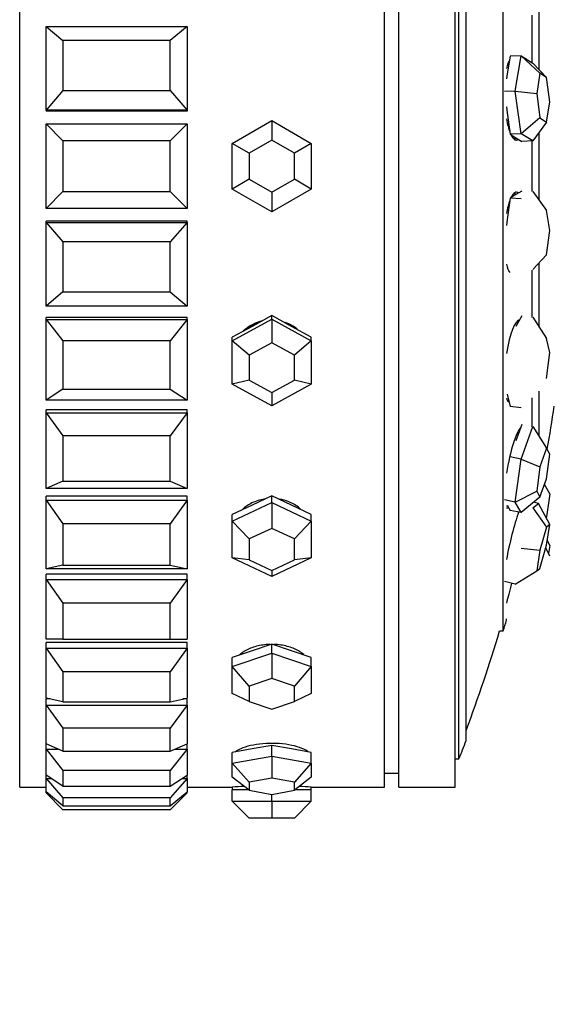
# Model space of a CAD drawing. Units: millimetres. Extents: x 0 to 835, y 0 to 1165.
# Drawn here: x 695 to 714, y 691 to 726 of the extents above; entities that cross this region are included whole.
import ezdxf
from ezdxf import colors
from ezdxf.entities.mleader import LeaderData, LeaderLine
from ezdxf.math import Vec2, Vec3

# ---------------------------------------------------------------- set-up
doc = ezdxf.new("R2010")
doc.units = ezdxf.units.MM
doc.layers.add('DV3_Défaut', color=7, linetype='Continuous')
doc.layers.add('Défaut', color=7, linetype='Continuous')

# ---------------------------------------------------------------- blocks, each defined once
blk = doc.blocks.new('_DOT')
at = {"color": 0}
blk.add_line((0, 0), (-1, 0), dxfattribs=at)
at = {"color": 0, "const_width": 0.333}
blk.add_lwpolyline([(-0.1665, 0, 1), (0.1665, 0, 1)], format="xyb", close=True, dxfattribs=at)
blk = doc.blocks.new('SE2')
at = {"layer": 'DV3_Défaut', "color": 7, "linetype": 'Continuous'}
for p, q in [((695.129, 698.503), (695.129, 742.503)), ((695.129, 698.503), (695.129, 742.503)), ((708.062, 698.503), (708.062, 742.503)), ((708.062, 698.503), (708.062, 742.503)), ((708.562, 698.503), (708.562, 742.503)), ((710.562, 698.503), (710.562, 742.503)), ((710.696, 699.503), (710.696, 741.503)), ((710.95, 700.159), (710.95, 740.848)), ((712.268, 704.037), (712.268, 736.969)), ((713.537, 723.923), (713.537, 726.205)), ((713.287, 724.181), (713.287, 725.861)), ((696.062, 722.494), (696.062, 725.458)), ((696.062, 725.458), (701.062, 725.458)), ((696.062, 725.458), (696.662, 724.959)), ((701.062, 725.458), (700.462, 724.959)), ((701.062, 725.458), (701.062, 722.494)), ((700.462, 724.959), (696.662, 724.959)), ((696.662, 724.959), (696.662, 723.181)), ((700.462, 723.181), (700.462, 724.959)), ((712.512, 724.4), (712.409, 723.774)), ((712.899, 724.417), (712.512, 724.4)), ((712.693, 723.165), (712.899, 724.417)), ((712.899, 724.417), (713.309, 724.16)), ((712.899, 724.417), (713.567, 723.795)), ((713.309, 724.16), (713.801, 723.648)), ((712.409, 723.774), (712.38, 723.597)), ((713.567, 723.795), (713.45, 723.08)), ((713.801, 723.648), (713.567, 723.795)), ((713.919, 722.786), (713.801, 723.648)), ((696.662, 723.181), (696.062, 722.494)), ((696.662, 723.181), (700.462, 723.181)), ((700.462, 723.181), (701.062, 722.494)), ((712.693, 723.165), (712.307, 723.148)), ((712.899, 721.655), (712.693, 723.165)), ((712.693, 723.165), (713.45, 723.08)), ((713.45, 723.08), (713.567, 722.217)), ((696.062, 722.494), (696.062, 722.455)), ((701.062, 722.494), (696.062, 722.494)), ((701.062, 722.494), (701.062, 722.455)), ((712.38, 722.607), (712.409, 722.393)), ((713.801, 722.07), (713.919, 722.786)), ((701.062, 722.455), (696.062, 722.455)), ((701.062, 722.455), (696.062, 722.455)), ((712.409, 722.393), (712.512, 721.639)), ((713.567, 722.217), (712.899, 721.655)), ((713.567, 722.217), (713.801, 722.07)), ((696.062, 719.003), (696.062, 722.003)), ((696.062, 722.003), (701.062, 722.003)), ((696.062, 722.003), (696.662, 721.403)), ((701.062, 722.003), (700.462, 721.403)), ((701.062, 722.003), (701.062, 719.003)), ((702.662, 721.311), (704.062, 722.12)), ((704.062, 722.12), (705.462, 721.311)), ((704.062, 722.12), (704.062, 721.427)), ((713.801, 722.07), (713.309, 721.398)), ((704.062, 721.427), (703.262, 720.965)), ((704.862, 720.965), (704.062, 721.427)), ((712.899, 721.655), (712.512, 721.639)), ((712.512, 721.639), (712.717, 721.51)), ((712.623, 721.486), (712.747, 721.491)), ((712.717, 721.51), (712.922, 721.381)), ((713.309, 721.398), (712.899, 721.655)), ((713.537, 719.297), (713.537, 721.71)), ((700.462, 721.403), (696.662, 721.403)), ((696.662, 721.403), (696.662, 719.603)), ((700.462, 719.603), (700.462, 721.403)), ((702.662, 719.695), (702.662, 721.311)), ((703.262, 720.965), (702.662, 721.311)), ((705.462, 721.311), (704.862, 720.965)), ((705.462, 721.311), (705.462, 719.695)), ((713.309, 721.398), (712.922, 721.381)), ((713.287, 719.607), (713.287, 721.399)), ((703.262, 720.965), (703.262, 720.041)), ((704.862, 720.041), (704.862, 720.965)), ((703.262, 720.041), (702.662, 719.695)), ((703.262, 720.041), (704.062, 719.579)), ((704.062, 719.579), (704.862, 720.041)), ((705.462, 719.695), (704.862, 720.041)), ((704.062, 718.887), (702.662, 719.695)), ((705.462, 719.695), (704.062, 718.887)), ((696.662, 719.603), (696.062, 719.003)), ((696.662, 719.603), (700.462, 719.603)), ((700.462, 719.603), (701.062, 719.003)), ((704.062, 719.579), (704.062, 718.887)), ((712.512, 719.368), (712.409, 718.613)), ((712.717, 719.496), (712.512, 719.368)), ((712.899, 719.351), (712.512, 719.368)), ((712.747, 719.515), (712.623, 719.521)), ((712.922, 719.625), (712.717, 719.496)), ((713.309, 719.608), (713.801, 718.936)), ((701.062, 719.003), (696.062, 719.003)), ((713.919, 718.221), (713.801, 718.936)), ((696.062, 718.512), (696.062, 718.551)), ((701.062, 718.551), (696.062, 718.551)), ((701.062, 718.551), (696.062, 718.551)), ((696.062, 715.549), (696.062, 718.512)), ((696.062, 718.512), (701.062, 718.512)), ((696.062, 718.512), (696.662, 717.825)), ((701.062, 718.512), (700.462, 717.825)), ((701.062, 718.512), (701.062, 718.551)), ((701.062, 718.512), (701.062, 715.549)), ((712.409, 718.613), (712.38, 718.399)), ((713.801, 717.358), (713.919, 718.221)), ((700.462, 717.825), (696.662, 717.825)), ((696.662, 717.825), (696.662, 716.048)), ((700.462, 716.048), (700.462, 717.825)), ((713.801, 717.358), (713.309, 716.846)), ((713.537, 714.801), (713.537, 717.084)), ((713.287, 715.145), (713.287, 716.826)), ((696.662, 716.048), (696.062, 715.549)), ((696.662, 716.048), (700.462, 716.048)), ((700.462, 716.048), (701.062, 715.549)), ((701.062, 715.549), (696.062, 715.549)), ((696.062, 715.07), (696.062, 715.147)), ((701.062, 715.147), (696.062, 715.147)), ((701.062, 715.147), (696.062, 715.147)), ((701.062, 715.07), (701.062, 715.147)), ((704.062, 715.211), (703.362, 714.827)), ((704.062, 715.088), (704.062, 715.211)), ((704.762, 714.827), (704.062, 715.211)), ((712.922, 715.202), (712.717, 714.83)), ((713.309, 715.154), (713.801, 714.394)), ((696.062, 712.216), (696.062, 715.07)), ((696.062, 715.07), (701.062, 715.07)), ((696.062, 715.07), (696.662, 714.314)), ((701.062, 715.07), (700.462, 714.314)), ((701.062, 715.07), (701.062, 712.216)), ((702.662, 714.319), (704.062, 715.088)), ((703.362, 714.827), (702.662, 714.443)), ((704.062, 715.088), (705.462, 714.319)), ((704.062, 715.088), (704.062, 714.243)), ((705.462, 714.443), (704.762, 714.827)), ((712.81, 714.998), (712.749, 715.006)), ((700.462, 714.314), (696.662, 714.314)), ((696.662, 714.314), (696.662, 712.602)), ((700.462, 712.602), (700.462, 714.314)), ((702.662, 714.319), (702.662, 714.443)), ((702.662, 712.782), (702.662, 714.319)), ((703.262, 713.804), (702.662, 714.319)), ((704.062, 714.243), (703.262, 713.804)), ((704.862, 713.804), (704.062, 714.243)), ((705.462, 714.319), (704.862, 713.804)), ((705.462, 714.319), (705.462, 714.443)), ((705.462, 714.319), (705.462, 712.782)), ((713.919, 713.903), (713.801, 714.394)), ((703.262, 713.804), (703.262, 712.926)), ((704.862, 712.926), (704.862, 713.804)), ((713.801, 712.987), (713.919, 713.903)), ((703.262, 712.926), (702.662, 712.782)), ((704.062, 712.013), (702.662, 712.782)), ((703.262, 712.926), (704.062, 712.486)), ((704.062, 712.486), (704.862, 712.926)), ((705.462, 712.782), (704.062, 712.013)), ((705.462, 712.782), (704.862, 712.926)), ((696.662, 712.602), (696.062, 712.216)), ((696.662, 712.602), (700.462, 712.602)), ((700.462, 712.602), (701.062, 712.216)), ((704.062, 712.486), (704.062, 712.013)), ((712.409, 712.425), (712.512, 711.995)), ((713.537, 710.924), (713.537, 712.534)), ((701.062, 712.216), (696.062, 712.216)), ((712.402, 712.227), (712.458, 712.22)), ((713.287, 711.267), (713.287, 712.292)), ((696.062, 711.761), (696.062, 711.875)), ((701.062, 711.875), (696.062, 711.875)), ((701.062, 711.875), (696.062, 711.875)), ((696.062, 709.088), (696.062, 711.761)), ((696.062, 711.761), (701.062, 711.761)), ((696.062, 711.761), (696.662, 710.954)), ((701.062, 711.761), (700.462, 710.954)), ((701.062, 711.761), (701.062, 711.875)), ((701.062, 711.761), (701.062, 709.088)), ((712.899, 711.947), (712.512, 711.995)), ((712.922, 711.354), (712.717, 710.778)), ((712.876, 711.225), (712.864, 711.228)), ((712.899, 710.128), (713.309, 711.279)), ((713.309, 711.279), (713.801, 710.514)), ((700.462, 710.954), (696.662, 710.954)), ((696.662, 710.954), (696.662, 709.35)), ((700.462, 709.35), (700.462, 710.954)), ((713.801, 710.514), (713.567, 709.857)), ((713.919, 710.301), (713.801, 710.514)), ((713.801, 709.43), (713.919, 710.301)), ((712.899, 710.128), (712.512, 710.203)), ((712.693, 708.605), (712.899, 710.128)), ((712.899, 710.128), (713.567, 709.857)), ((713.567, 709.857), (713.45, 708.986)), ((696.662, 709.35), (696.062, 709.088)), ((696.662, 709.35), (700.462, 709.35)), ((700.462, 709.35), (701.062, 709.088)), ((713.567, 708.773), (713.801, 709.43)), ((713.919, 708.894), (713.727, 709.221)), ((701.062, 709.088), (696.062, 709.088)), ((712.693, 708.605), (713.45, 708.986)), ((713.45, 708.986), (713.567, 708.773)), ((713.919, 708.894), (713.801, 708.083)), ((696.062, 708.668), (696.062, 708.815)), ((701.062, 708.815), (696.062, 708.815)), ((701.062, 708.815), (696.062, 708.815)), ((696.062, 706.241), (696.062, 708.668)), ((696.062, 708.668), (701.062, 708.668)), ((696.062, 708.668), (696.662, 707.83)), ((701.062, 708.668), (700.462, 707.83)), ((701.062, 708.668), (701.062, 708.815)), ((701.062, 708.668), (701.062, 706.241)), ((702.662, 707.932), (704.062, 708.586)), ((704.062, 708.821), (703.362, 708.494)), ((704.062, 708.586), (704.062, 708.821)), ((704.762, 708.494), (704.062, 708.821)), ((704.062, 708.586), (705.462, 707.932)), ((704.062, 708.586), (704.062, 707.673)), ((712.693, 708.605), (712.307, 708.68)), ((712.899, 708.232), (712.693, 708.605)), ((713.567, 708.773), (712.899, 708.232)), ((713.309, 708.404), (713.514, 708.557)), ((713.514, 708.557), (713.349, 708.597)), ((713.371, 708.592), (713.375, 708.617)), ((713.919, 707.804), (713.514, 708.557)), ((703.362, 708.494), (702.662, 708.167)), ((705.462, 708.167), (704.762, 708.494)), ((712.38, 708.469), (712.427, 708.46)), ((712.409, 708.493), (712.512, 708.307)), ((712.899, 708.232), (712.512, 708.307)), ((713.309, 708.404), (713.801, 707.716)), ((700.462, 707.83), (696.662, 707.83)), ((696.662, 707.83), (696.662, 706.374)), ((700.462, 706.374), (700.462, 707.83)), ((702.662, 707.932), (702.662, 708.167)), ((702.662, 706.624), (702.662, 707.932)), ((703.262, 707.299), (702.662, 707.932)), ((705.462, 707.932), (704.862, 707.299)), ((705.462, 707.932), (705.462, 708.167)), ((705.462, 707.932), (705.462, 706.624)), ((713.766, 708.088), (713.801, 708.083)), ((713.801, 708.083), (713.789, 708.044)), ((704.062, 707.673), (703.262, 707.299)), ((704.862, 707.299), (704.062, 707.673)), ((713.801, 707.716), (713.567, 706.898)), ((713.801, 707.074), (713.919, 707.804)), ((713.919, 707.804), (713.801, 707.716)), ((703.262, 707.299), (703.262, 706.552)), ((704.862, 706.552), (704.862, 707.299)), ((713.919, 707.06), (713.828, 707.239)), ((712.899, 706.972), (713.567, 706.898)), ((713.567, 706.898), (713.45, 706.168)), ((713.567, 706.255), (713.801, 707.074)), ((713.919, 706.683), (713.774, 706.977)), ((713.919, 707.06), (713.868, 706.787)), ((704.062, 705.97), (702.662, 706.624)), ((703.262, 706.552), (702.662, 706.624)), ((703.262, 706.552), (704.062, 706.178)), ((705.462, 706.624), (704.062, 705.97)), ((704.062, 706.178), (704.862, 706.552)), ((705.462, 706.624), (704.862, 706.552)), ((696.662, 706.374), (696.062, 706.241)), ((701.062, 706.241), (696.062, 706.241)), ((696.662, 706.374), (700.462, 706.374)), ((700.462, 706.374), (701.062, 706.241)), ((704.062, 706.178), (704.062, 705.97)), ((712.693, 705.693), (713.45, 706.168)), ((713.45, 706.168), (713.567, 706.255)), ((696.062, 705.866), (696.062, 706.044)), ((701.062, 706.044), (696.062, 706.044)), ((701.062, 706.044), (696.062, 706.044)), ((696.062, 703.745), (696.062, 705.866)), ((696.062, 705.866), (701.062, 705.866)), ((696.062, 705.866), (696.662, 705.018)), ((701.062, 705.866), (700.462, 705.018)), ((701.062, 705.866), (701.062, 706.044)), ((701.062, 705.866), (701.062, 703.745)), ((712.693, 705.693), (712.307, 705.786)), ((700.462, 705.018), (696.662, 705.018)), ((696.662, 705.018), (696.662, 703.745)), ((700.462, 703.745), (700.462, 705.018)), ((712.38, 704.416), (712.38, 704.468)), ((712.137, 704.037), (712.268, 704.037)), ((696.662, 703.745), (696.062, 703.745)), ((696.662, 703.745), (700.462, 703.745)), ((700.462, 703.745), (701.062, 703.745)), ((696.062, 703.425), (696.062, 703.628)), ((701.062, 703.628), (696.062, 703.628)), ((701.062, 703.628), (696.062, 703.628)), ((696.062, 701.661), (696.062, 703.425)), ((696.062, 703.425), (701.062, 703.425)), ((696.062, 703.425), (696.662, 702.587)), ((701.062, 703.425), (700.462, 702.587)), ((701.062, 703.425), (701.062, 703.628)), ((701.062, 703.425), (701.062, 701.661)), ((703.362, 703.337), (702.662, 703.099)), ((704.062, 703.574), (703.362, 703.337)), ((704.062, 703.25), (704.062, 703.574)), ((704.762, 703.337), (704.062, 703.574)), ((705.462, 703.099), (704.762, 703.337)), ((702.662, 702.775), (704.062, 703.25)), ((702.662, 702.775), (702.662, 703.099)), ((704.062, 703.25), (705.462, 702.775)), ((704.062, 703.25), (704.062, 702.358)), ((705.462, 702.775), (705.462, 703.099)), ((700.462, 702.587), (696.662, 702.587)), ((696.662, 702.587), (696.662, 701.529)), ((700.462, 701.529), (700.462, 702.587)), ((702.662, 701.825), (702.662, 702.775)), ((703.262, 702.086), (702.662, 702.775)), ((705.462, 702.775), (704.862, 702.086)), ((705.462, 702.775), (705.462, 701.825)), ((704.062, 702.358), (703.262, 702.086)), ((704.862, 702.086), (704.062, 702.358)), ((703.262, 702.086), (703.262, 701.543)), ((704.862, 701.543), (704.862, 702.086)), ((696.662, 701.529), (696.062, 701.661)), ((696.062, 701.404), (696.062, 701.628)), ((696.214, 701.628), (696.062, 701.628)), ((696.214, 701.628), (696.062, 701.628)), ((700.462, 701.529), (701.062, 701.661)), ((701.062, 701.628), (700.91, 701.628)), ((701.062, 701.628), (700.91, 701.628)), ((701.062, 701.404), (701.062, 701.628)), ((703.262, 701.543), (702.662, 701.825)), ((703.262, 701.543), (704.062, 701.272)), ((704.062, 701.272), (704.862, 701.543)), ((705.462, 701.825), (704.862, 701.543)), ((696.062, 700.042), (696.062, 701.404)), ((696.062, 701.404), (701.062, 701.404)), ((696.062, 701.404), (696.662, 700.597)), ((696.662, 701.529), (700.462, 701.529)), ((701.062, 701.404), (700.462, 700.597)), ((701.062, 701.404), (701.062, 700.042)), ((700.462, 700.597), (696.662, 700.597)), ((696.662, 700.597), (696.662, 699.78)), ((700.462, 699.78), (700.462, 700.597)), ((696.062, 699.853), (696.062, 700.042)), ((696.662, 699.78), (696.062, 700.042)), ((696.062, 698.926), (696.062, 699.853)), ((696.062, 699.853), (696.493, 699.853)), ((696.062, 699.853), (696.662, 699.097)), ((700.462, 699.78), (701.062, 700.042)), ((701.062, 699.853), (700.462, 699.097)), ((700.63, 699.853), (701.062, 699.853)), ((701.062, 699.853), (701.062, 700.042)), ((701.062, 699.853), (701.062, 698.926)), ((703.362, 699.859), (702.662, 699.735)), ((704.062, 699.984), (703.362, 699.859)), ((704.062, 699.604), (704.062, 699.984)), ((704.762, 699.859), (704.062, 699.984)), ((705.462, 699.735), (704.762, 699.859)), ((696.662, 699.78), (700.462, 699.78)), ((702.662, 699.354), (702.662, 699.735)), ((702.662, 699.354), (704.062, 699.604)), ((704.062, 699.604), (705.462, 699.354)), ((704.062, 699.604), (704.062, 698.819)), ((705.462, 699.354), (705.462, 699.735)), ((710.562, 699.503), (710.696, 699.503)), ((702.662, 698.855), (702.662, 699.354)), ((703.262, 698.676), (702.662, 699.354)), ((705.462, 699.354), (704.862, 698.676)), ((705.462, 699.354), (705.462, 698.855)), ((696.062, 698.811), (696.062, 698.926)), ((696.662, 698.541), (696.062, 698.926)), ((696.062, 698.342), (696.062, 698.811)), ((696.062, 698.811), (696.241, 698.811)), ((696.062, 698.811), (696.662, 698.125)), ((700.462, 699.097), (696.662, 699.097)), ((696.662, 699.097), (696.662, 698.541)), ((700.462, 698.541), (700.462, 699.097)), ((700.462, 698.541), (701.062, 698.926)), ((701.062, 698.811), (700.462, 698.125)), ((700.883, 698.811), (701.062, 698.811)), ((701.062, 698.811), (701.062, 698.926)), ((701.062, 698.811), (701.062, 698.342)), ((703.262, 698.391), (702.662, 698.855)), ((704.062, 698.819), (703.262, 698.676)), ((704.862, 698.676), (704.062, 698.819)), ((705.462, 698.855), (704.862, 698.391)), ((708.062, 699.003), (708.562, 699.003)), ((695.129, 698.503), (696.062, 698.503)), ((695.129, 698.503), (696.062, 698.503)), ((696.662, 698.541), (700.462, 698.541)), ((701.062, 698.503), (702.662, 698.503)), ((701.062, 698.503), (702.662, 698.503)), ((702.662, 698.503), (702.662, 698.403)), ((702.662, 698.003), (702.662, 698.403)), ((703.246, 698.403), (702.662, 698.403)), ((703.262, 698.676), (703.262, 698.391)), ((704.862, 698.391), (704.862, 698.676)), ((705.462, 698.403), (704.878, 698.403)), ((705.462, 698.403), (705.462, 698.503)), ((705.462, 698.503), (708.062, 698.503)), ((705.462, 698.503), (708.062, 698.503)), ((705.462, 698.003), (705.462, 698.403)), ((708.562, 698.503), (710.562, 698.503)), ((696.062, 698.303), (696.062, 698.342)), ((696.662, 697.843), (696.062, 698.342)), ((696.062, 698.303), (696.108, 698.303)), ((696.062, 698.303), (696.662, 697.703)), ((700.462, 698.125), (696.662, 698.125)), ((696.662, 698.125), (696.662, 697.843)), ((700.462, 697.843), (701.062, 698.342)), ((701.062, 698.303), (700.462, 697.703)), ((700.462, 697.843), (700.462, 698.125)), ((701.015, 698.303), (701.062, 698.303)), ((701.062, 698.303), (701.062, 698.342)), ((703.262, 698.391), (704.062, 698.248)), ((704.062, 698.248), (704.862, 698.391)), ((704.062, 698.003), (704.062, 698.248)), ((696.662, 697.843), (700.462, 697.843)), ((700.462, 697.703), (696.662, 697.703)), ((702.662, 698.003), (704.062, 698.003)), ((703.262, 697.403), (702.662, 698.003)), ((704.062, 698.003), (705.462, 698.003)), ((704.062, 698.003), (704.062, 697.403)), ((705.462, 698.003), (704.862, 697.403)), ((704.062, 697.403), (703.262, 697.403)), ((704.862, 697.403), (704.062, 697.403))]:
    blk.add_line(p, q, dxfattribs=at)
for centre, radius, start, end in [((657.687, 720.503), 57.025, 349.8709, 351.4277), ((657.437, 720.503), 57.25, 343.2848, 343.6798), ((657.437, 720.503), 57.125, 339.5166, 343.2471), ((657.437, 720.503), 57.25, 338.4808, 339.1843), ((704.062, 676.549), 21.999, 92.5713, 93.6489), ((704.062, 676.549), 21.999, 92.5713, 93.6489), ((704.062, 676.549), 21.999, 86.3517, 87.4563), ((704.062, 676.549), 21.999, 86.3517, 87.4563)]:
    blk.add_arc(centre, radius, start, end, dxfattribs=at)
for centre, major_axis, ratio, start_param, end_param in [((712.673, 722.889), (-0.063, 1.466), 0.250367, 0.344112, 0.733106), ((712.673, 722.889), (-0.063, 1.466), 0.250367, -4.216377, -3.7884), ((712.673, 722.889), (-0.063, 1.466), 0.250367, 2.60425, 3.337257), ((712.523, 722.883), (-0.063, 1.466), 0.250367, 3.34644, 3.446023), ((712.673, 718.117), (-0.063, -1.466), 0.250367, 2.945928, 3.678935), ((712.523, 718.124), (-0.063, -1.466), 0.250367, -3.446023, -3.34644), ((712.673, 718.117), (-0.063, -1.466), 0.250367, 3.7884, 4.216377), ((712.673, 718.117), (-0.063, -1.466), 0.250367, -0.733106, -0.326911), ((704.062, 713.736), (1.4, 0), 0.951057, 1.809893, 2.378897), ((712.673, 713.604), (-0.182, -1.456), 0.223236, 3.173348, 4.555643), ((712.523, 713.623), (-0.182, -1.456), 0.223236, -3.446023, -3.37336), ((712.673, 713.604), (-0.182, -1.456), 0.223236, 5.872636, 6.231288), ((712.523, 713.623), (-0.182, -1.456), 0.223236, 0.231768, 0.30443), ((712.673, 709.839), (0.278, 1.441), 0.171914, 0.235685, 1.747247), ((712.673, 709.839), (0.278, 1.441), 0.171914, 3.080949, 3.345595), ((712.673, 707.229), (0.343, 1.427), 0.101962, 0.798412, 2.073485), ((712.673, 706.057), (0.371, 1.42), 0.020961, -4.471637, -3.888421)]:
    blk.add_ellipse(centre, major_axis=major_axis, ratio=ratio, start_param=start_param, end_param=end_param, dxfattribs=at)
for points, knots in [([(703.582, 714.968), (703.487, 714.934), (703.395, 714.89), (703.311, 714.838), (703.265, 714.81), (703.22, 714.779), (703.178, 714.745)], [0, 0, 0, 0, 0.648538, 0.648538, 0.648538, 1, 1, 1, 1]), ([(703.582, 714.968), (703.487, 714.934), (703.395, 714.89), (703.311, 714.838), (703.265, 714.81), (703.22, 714.779), (703.178, 714.745)], [0, 0, 0, 0, 0.648538, 0.648538, 0.648538, 1, 1, 1, 1]), ([(704.958, 714.736), (704.868, 714.808), (704.769, 714.87), (704.664, 714.918), (704.622, 714.938), (704.578, 714.955), (704.534, 714.97)], [0, 0, 0, 0, 0.711413, 0.711413, 0.711413, 1, 1, 1, 1]), ([(704.958, 714.736), (704.868, 714.808), (704.769, 714.87), (704.664, 714.918), (704.622, 714.938), (704.578, 714.955), (704.534, 714.97)], [0, 0, 0, 0, 0.7114131, 0.7114131, 0.7114131, 1, 1, 1, 1]), ([(703.808, 708.711), (703.786, 708.708), (703.764, 708.704), (703.743, 708.7), (703.591, 708.669), (703.443, 708.617), (703.311, 708.546), (703.21, 708.493), (703.117, 708.428), (703.036, 708.355)], [0, 0, 0, 0, 0.073958, 0.073958, 0.073958, 0.600118, 0.600118, 0.600118, 1, 1, 1, 1]), ([(703.808, 708.711), (703.786, 708.708), (703.764, 708.704), (703.743, 708.7), (703.591, 708.669), (703.443, 708.617), (703.311, 708.546), (703.21, 708.493), (703.117, 708.428), (703.036, 708.355)], [0, 0, 0, 0, 0.073958, 0.073958, 0.073958, 0.600118, 0.600118, 0.600118, 1, 1, 1, 1]), ([(705.097, 708.346), (705.081, 708.361), (705.065, 708.375), (705.049, 708.388), (704.938, 708.481), (704.806, 708.559), (704.664, 708.616), (704.56, 708.658), (704.448, 708.689), (704.333, 708.708)], [0, 0, 0, 0, 0.078658, 0.078658, 0.078658, 0.608442, 0.608442, 0.608442, 1, 1, 1, 1]), ([(705.097, 708.346), (705.081, 708.361), (705.065, 708.375), (705.049, 708.388), (704.938, 708.481), (704.806, 708.559), (704.664, 708.616), (704.56, 708.658), (704.448, 708.689), (704.333, 708.708)], [0, 0, 0, 0, 0.078658, 0.078658, 0.078658, 0.608442, 0.608442, 0.608442, 1, 1, 1, 1]), ([(703.99, 703.562), (703.907, 703.56), (703.824, 703.552), (703.743, 703.54), (703.591, 703.518), (703.443, 703.478), (703.311, 703.425), (703.179, 703.372), (703.059, 703.304), (702.962, 703.228), (702.948, 703.216), (702.933, 703.205), (702.92, 703.192)], [0, 0, 0, 0, 0.197282, 0.197282, 0.197282, 0.570028, 0.570028, 0.570028, 0.943299, 0.943299, 0.943299, 1, 1, 1, 1]), ([(703.99, 703.562), (703.907, 703.56), (703.824, 703.552), (703.743, 703.54), (703.591, 703.518), (703.443, 703.478), (703.311, 703.425), (703.179, 703.372), (703.059, 703.304), (702.962, 703.228), (702.948, 703.216), (702.933, 703.205), (702.92, 703.192)], [0, 0, 0, 0, 0.197282, 0.197282, 0.197282, 0.570028, 0.570028, 0.570028, 0.943299, 0.943299, 0.943299, 1, 1, 1, 1]), ([(705.193, 703.202), (705.149, 703.239), (705.101, 703.274), (705.049, 703.307), (704.938, 703.376), (704.806, 703.434), (704.664, 703.477), (704.523, 703.52), (704.368, 703.548), (704.212, 703.559), (704.187, 703.56), (704.162, 703.562), (704.137, 703.562)], [0, 0, 0, 0, 0.1787308, 0.1787308, 0.1787308, 0.5590937, 0.5590937, 0.5590937, 0.9394859, 0.9394859, 0.9394859, 1, 1, 1, 1]), ([(705.193, 703.202), (705.149, 703.239), (705.101, 703.274), (705.049, 703.307), (704.938, 703.376), (704.806, 703.434), (704.664, 703.477), (704.523, 703.52), (704.368, 703.548), (704.212, 703.559), (704.187, 703.56), (704.162, 703.562), (704.137, 703.562)], [0, 0, 0, 0, 0.178731, 0.178731, 0.178731, 0.559094, 0.559094, 0.559094, 0.939486, 0.939486, 0.939486, 1, 1, 1, 1]), ([(705.348, 699.757), (705.34, 699.764), (705.331, 699.77), (705.321, 699.777), (705.253, 699.824), (705.16, 699.869), (705.049, 699.908), (704.938, 699.947), (704.806, 699.98), (704.664, 700.005), (704.523, 700.03), (704.368, 700.046), (704.212, 700.052), (704.056, 700.058), (703.895, 700.054), (703.743, 700.041), (703.591, 700.028), (703.443, 700.005), (703.311, 699.975), (703.179, 699.945), (703.059, 699.907), (702.962, 699.864), (702.888, 699.831), (702.826, 699.796), (702.778, 699.759)], [0, 0, 0, 0, 0.020012, 0.020012, 0.020012, 0.164781, 0.164781, 0.164781, 0.309814, 0.309814, 0.309814, 0.454857, 0.454857, 0.454857, 0.599641, 0.599641, 0.599641, 0.744301, 0.744301, 0.744301, 0.889164, 0.889164, 0.889164, 1, 1, 1, 1]), ([(705.348, 699.757), (705.34, 699.764), (705.331, 699.77), (705.321, 699.777), (705.253, 699.824), (705.16, 699.869), (705.049, 699.908), (704.938, 699.947), (704.806, 699.98), (704.664, 700.005), (704.523, 700.03), (704.368, 700.046), (704.212, 700.052), (704.056, 700.058), (703.895, 700.054), (703.743, 700.041), (703.591, 700.028), (703.443, 700.005), (703.311, 699.975), (703.179, 699.945), (703.059, 699.907), (702.962, 699.864), (702.888, 699.831), (702.826, 699.796), (702.778, 699.759)], [0, 0, 0, 0, 0.020012, 0.020012, 0.020012, 0.164781, 0.164781, 0.164781, 0.309814, 0.309814, 0.309814, 0.454857, 0.454857, 0.454857, 0.599641, 0.599641, 0.599641, 0.744301, 0.744301, 0.744301, 0.889164, 0.889164, 0.889164, 1, 1, 1, 1])]:
    blk.add_open_spline(points, degree=3, knots=knots, dxfattribs=at)

msp = doc.modelspace()

# ---------------------------------------------------------------- block references
at = {"layer": 'Défaut'}
msp.add_blockref('SE2', (0, 0), dxfattribs=at)

# ---------------------------------------------------------------- leaders
at = {"layer": 'Défaut', "color": 7, "linetype": 'Continuous'}
ml = msp.add_multileader_mtext('Standard', dxfattribs=at)
ml.set_content('{\\pxsm0.9;\\fSolid Edge ISO|b1||i0||c0|p34;\\W1.;23/01/2018\\P}', color=256)
ml.set_leader_properties()
ml.set_arrow_properties(name='DOT')
ml.build(insert=Vec2(0, 0))
ml.multileader.update_dxf_attribs({"leader_type": 0, "dogleg_length": 0, "arrow_head_size": 12})
ctx = ml.context
ctx.base_point, ctx.char_height, ctx.arrow_head_size, ctx.landing_gap_size = Vec3(747.016, 1157.46), 12, 12, 4.2
notes = []
notes.append((ctx, [(0, (0, 0, 0), (0, 0), (1, 0), 1, [])]))
ctx.mtext.insert = Vec3(749.016, 1163.58)
for ctx, leaders in notes:
    for number, flags, end, landing, length, lines in leaders:
        leader = LeaderData()
        leader.index, (leader.has_last_leader_line, leader.has_dogleg_vector, leader.attachment_direction) = number, flags
        leader.last_leader_point, leader.dogleg_vector, leader.dogleg_length = Vec3(end), Vec3(landing), length
        for number, points, colour, breaks in lines:
            line = LeaderLine()
            line.index, line.vertices, line.color, line.breaks = number, Vec3.list(points), colors.encode_raw_color(colour), breaks
            leader.lines.append(line)
        ctx.leaders.append(leader)

doc.saveas('drawing.dxf')
